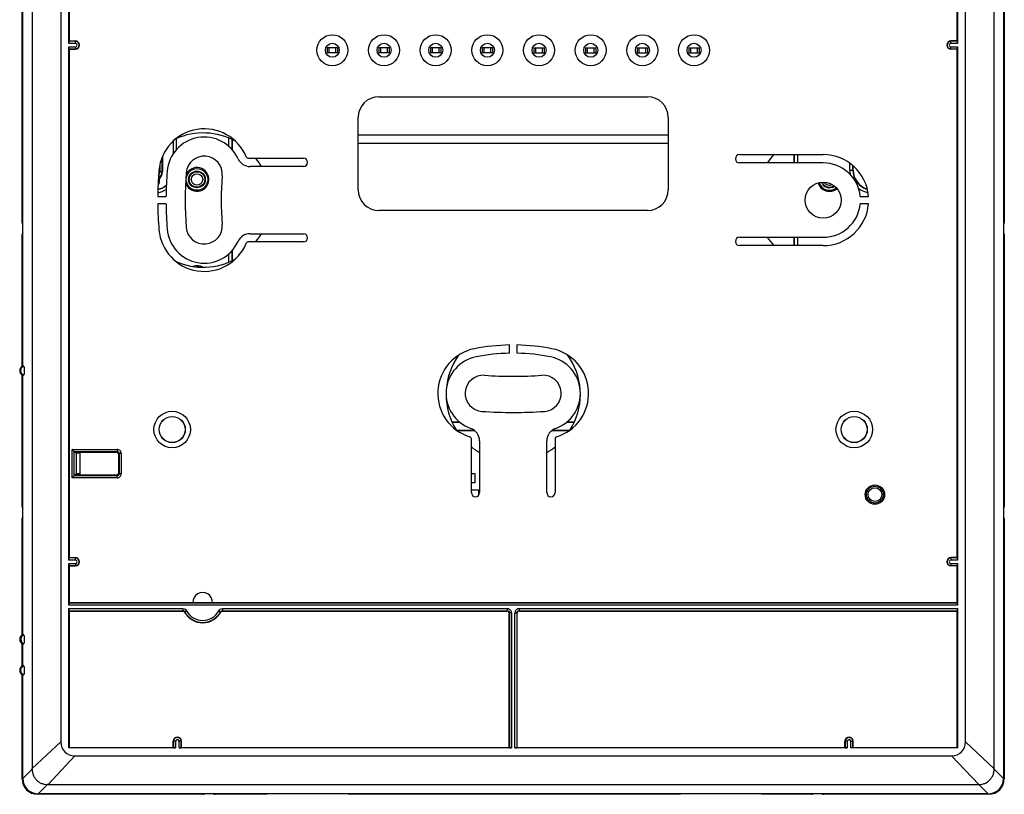
# Model space of a CAD drawing. Units: millimetres. Extents: x -48 to 48, y -73 to 73.
# Drawn here: x -48 to 48, y -73 to 2 of the extents above; entities that cross this region are included whole.
import ezdxf

# ---------------------------------------------------------------- set-up
doc = ezdxf.new("R2010")
doc.units = ezdxf.units.MM
doc.header["$LTSCALE"] = 16.335
doc.layers.get('0').update_dxf_attribs({"linetype": 'CONTINUOUS'})
for name, color, linetype in [('ASSI', 7, 'CONTINUOUS'), ('DRAFT', 7, 'CONTINUOUS'), ('IMPORT_IGES', 7, 'CONTINUOUS'), ('RACCORDO', 7, 'CONTINUOUS')]:
    doc.layers.add(name, color=color, linetype=linetype)

msp = doc.modelspace()

# ---------------------------------------------------------------- linework, layer by layer
at = {"color": 7, "linetype": 'CONTINUOUS'}
for p, q in [((47.572, 71.462), (47.572, -71.462)), ((-47.341, -31.542), (-47.341, 25)), ((-47.277, -31.542), (-47.341, -31.542)), ((-47.341, -57.542), (-47.341, -32.458)), ((-47.277, -32.458), (-47.341, -32.458)), ((35.071, -43.186), (35.065, -43.063)), ((-47.341, -57.542), (-47.277, -57.542)), ((-47.341, -58.458), (-47.277, -58.458)), ((-47.341, -60.542), (-47.341, -58.458)), ((-47.277, -60.542), (-47.341, -60.542)), ((-47.277, -61.458), (-47.341, -61.458)), ((-47.341, -71.462), (-47.341, -61.458)), ((46.078, -72.956), (-45.846, -72.956))]:
    msp.add_line(p, q, dxfattribs=at)
at = {"color": 250, "linetype": 'CONTINUOUS'}
for p, q in [((-47.341, -71.462), (-46.438, -70.559)), ((47.572, -71.462), (46.669, -70.559)), ((-45.846, -72.956), (-44.943, -72.053)), ((46.078, -72.956), (45.174, -72.053))]:
    msp.add_line(p, q, dxfattribs=at)
at = {"color": 7, "linetype": 'CONTINUOUS'}
for radius in [0.815, 0.665]:
    msp.add_circle((35.116, -44), radius, dxfattribs=at)
for centre, radius, start, end in [((35.08, -43.826), 0.808, 192.00985, 192.59115), ((35.073, -43.828), 0.8, 192.58744, 195.49234)]:
    msp.add_arc(centre, radius, start, end, dxfattribs=at)
for centre, major_axis, ratio, start_param, end_param in [((-47.139, -32), (0.502, 0), 0.996195, 1.984806, 4.29838), ((-47.339, -32), (0, 0.5), 0.347495, -2.67641, -0.465182), ((-47.139, -58), (0.502, 0), 0.996195, 1.984806, 4.29838), ((-47.339, -58), (0, 0.5), 0.347495, -2.67641, -0.465182), ((-47.139, -61), (0.502, 0), 0.996195, 1.984806, 4.29838), ((-47.339, -61), (0, 0.5), 0.347495, -2.67641, -0.465182), ((-45.835, -71.451), (-1.069, -1.069), 0.992433, -0.7816, 0.7816), ((46.066, -71.451), (1.069, -1.069), 0.992433, -0.7816, 0.7816)]:
    msp.add_ellipse(centre, major_axis=major_axis, ratio=ratio, start_param=start_param, end_param=end_param, dxfattribs=at)
at = {"color": 250, "linetype": 'CONTINUOUS'}
for points, knots in [([(-47.277, -32.458), (-47.321, -32.438), (-47.404, -32.387), (-47.5, -32.277), (-47.561, -32.145), (-47.582, -32), (-47.561, -31.855), (-47.5, -31.723), (-47.404, -31.613), (-47.321, -31.562), (-47.277, -31.542)], [0, 0, 0, 0, 0.124827, 0.24977, 0.37485, 0.5, 0.62515, 0.75023, 0.875173, 1, 1, 1, 1]), ([(-47.261, -32.447), (-47.3, -32.426), (-47.373, -32.373), (-47.485, -32.229), (-47.546, -32), (-47.485, -31.771), (-47.373, -31.627), (-47.3, -31.574), (-47.261, -31.553)], [0, 0, 0, 0, 0.122912, 0.24781, 0.5, 0.75219, 0.877088, 1, 1, 1, 1]), ([(-47.277, -57.542), (-47.321, -57.562), (-47.404, -57.613), (-47.5, -57.723), (-47.561, -57.855), (-47.582, -58), (-47.561, -58.145), (-47.5, -58.277), (-47.404, -58.387), (-47.321, -58.438), (-47.277, -58.458)], [0, 0, 0, 0, 0.124827, 0.24977, 0.37485, 0.5, 0.62515, 0.75023, 0.875173, 1, 1, 1, 1]), ([(-47.261, -57.553), (-47.3, -57.574), (-47.373, -57.627), (-47.485, -57.771), (-47.546, -58), (-47.485, -58.229), (-47.373, -58.373), (-47.3, -58.426), (-47.261, -58.447)], [0, 0, 0, 0, 0.122912, 0.24781, 0.5, 0.75219, 0.877088, 1, 1, 1, 1]), ([(-47.277, -61.458), (-47.321, -61.438), (-47.404, -61.387), (-47.5, -61.277), (-47.561, -61.145), (-47.582, -61), (-47.561, -60.855), (-47.5, -60.723), (-47.404, -60.613), (-47.321, -60.562), (-47.277, -60.542)], [0, 0, 0, 0, 0.124827, 0.24977, 0.37485, 0.5, 0.62515, 0.75023, 0.875173, 1, 1, 1, 1]), ([(-47.261, -61.447), (-47.3, -61.426), (-47.373, -61.373), (-47.485, -61.229), (-47.546, -61), (-47.485, -60.771), (-47.373, -60.627), (-47.3, -60.574), (-47.261, -60.553)], [0, 0, 0, 0, 0.122912, 0.24781, 0.5, 0.75219, 0.877088, 1, 1, 1, 1])]:
    msp.add_open_spline(points, degree=3, knots=knots, dxfattribs=at)
at = {"color": 7, "linetype": 'CONTINUOUS'}
for points, knots in [([(-47.261, -31.553), (-47.263, -31.551), (-47.267, -31.546), (-47.273, -31.542), (-47.277, -31.542)], [0, 0, 0, 0, 0.320402, 1, 1, 1, 1]), ([(-47.277, -32.458), (-47.276, -32.458), (-47.269, -32.457), (-47.264, -32.451), (-47.261, -32.447)], [0, 0, 0, 0, 0.204129, 1, 1, 1, 1]), ([(34.358, -43.446), (34.338, -43.488), (34.304, -43.576), (34.275, -43.714), (34.269, -43.855), (34.28, -43.948), (34.29, -43.994)], [0, 0, 0, 0, 0.250227, 0.500309, 0.750203, 1, 1, 1, 1]), ([(-47.261, -57.553), (-47.263, -57.551), (-47.267, -57.546), (-47.273, -57.542), (-47.277, -57.542)], [0, 0, 0, 0, 0.320402, 1, 1, 1, 1]), ([(-47.277, -58.458), (-47.276, -58.458), (-47.269, -58.457), (-47.264, -58.451), (-47.261, -58.447)], [0, 0, 0, 0, 0.204129, 1, 1, 1, 1]), ([(-47.261, -60.553), (-47.263, -60.551), (-47.267, -60.546), (-47.273, -60.542), (-47.277, -60.542)], [0, 0, 0, 0, 0.320402, 1, 1, 1, 1]), ([(-47.277, -61.458), (-47.276, -61.458), (-47.269, -61.457), (-47.264, -61.451), (-47.261, -61.447)], [0, 0, 0, 0, 0.204129, 1, 1, 1, 1])]:
    msp.add_open_spline(points, degree=3, knots=knots, dxfattribs=at)
at = {"layer": 'ASSI', "color": 7, "linetype": 'CONTINUOUS'}
for p, q in [((-47.409, -17.65), (-47.409, 8.65)), ((47.641, 8.65), (47.641, -17.65)), ((15.116, -9.2), (-14.884, -9.2)), ((15.116, -9.226), (-14.884, -9.226)), ((-32.784, -9.787), (-32.784, -11.018)), ((-27.034, -10.673), (-27.034, -9.659)), ((-14.884, -9.974), (15.116, -9.974)), ((-14.884, -10), (15.116, -10)), ((-33.809, -11.233), (-33.809, -12.725)), ((27.266, -11.1), (27.266, -11.9)), ((33.016, -12.6), (33.016, -12.191)), ((-30.981, -12.873), (-30.981, -12.938)), ((-30.96, -12.857), (-30.96, -12.92)), ((-34.144, -13.413), (-34.144, -13.793)), ((-30.981, -14.062), (-30.981, -14.127)), ((-30.96, -14.08), (-30.96, -14.143)), ((31.191, -14.143), (31.191, -14.121)), ((-47.409, -31.579), (-47.409, -18.85)), ((47.641, -18.85), (47.641, -45.15)), ((27.266, -19.1), (27.266, -19.9)), ((-27.034, -21.34), (-27.034, -20.327)), ((-47.409, -45.15), (-47.409, -32.421)), ((-5.046, -37), (-5.793, -37)), ((-5.012, -37.026), (-5.782, -37.026)), ((6.012, -37.026), (5.243, -37.026)), ((6.024, -37), (5.277, -37)), ((-5.35, -37.774), (-3.653, -37.774)), ((-5.312, -37.8), (-3.619, -37.8)), ((3.85, -37.8), (5.543, -37.8)), ((3.884, -37.774), (5.581, -37.774)), ((-47.409, -57.579), (-47.409, -46.35)), ((47.641, -46.35), (47.641, -71.501)), ((-47.409, -60.579), (-47.409, -58.421)), ((-47.409, -71.501), (-47.409, -61.421)), ((-29.909, -73), (-45.91, -73)), ((-23.902, -73), (-28.737, -73)), ((-23.902, -73), (-23.679, -72.956)), ((-23.902, -73), (-23.902, -72.956)), ((-15.866, -73), (-16.09, -72.956)), ((-15.866, -73), (-15.866, -72.956)), ((16.098, -73), (-15.866, -73)), ((16.098, -73), (16.321, -72.956)), ((16.098, -73), (16.098, -72.956)), ((24.134, -73), (23.91, -72.956)), ((24.134, -73), (24.134, -72.956)), ((28.968, -73), (24.134, -73)), ((46.142, -73), (30.14, -73))]:
    msp.add_line(p, q, dxfattribs=at)
at = {"layer": 'ASSI', "color": 250, "linetype": 'CONTINUOUS'}
for p, q in [((-27.392, -10.307), (-27.392, -9.501)), ((-32.755, -10.974), (-32.755, -9.758)), ((-32.455, -10.592), (-32.455, -9.535)), ((-27.092, -10.606), (-27.092, -9.632)), ((-33.863, -12.725), (-33.863, -11.364)), ((27.323, -11.9), (27.323, -11.1)), ((27.623, -11.1), (27.623, -11.9)), ((-34.063, -12.725), (-34.063, -11.993)), ((32.686, -12.6), (32.686, -11.93)), ((32.986, -12.6), (32.986, -12.166)), ((-34.063, -12.725), (-33.809, -12.725)), ((32.686, -12.6), (33.016, -12.6)), ((-34.144, -13.793), (-34.155, -13.421)), ((27.323, -19.9), (27.323, -19.1)), ((27.623, -19.1), (27.623, -19.9)), ((-27.392, -21.499), (-27.392, -20.693)), ((-27.092, -21.369), (-27.092, -20.394))]:
    msp.add_line(p, q, dxfattribs=at)
at = {"layer": 'ASSI', "color": 7, "linetype": 'CONTINUOUS'}
for radius in [1.045, 0.807, 0.8, 0.75]:
    msp.add_circle((-30.484, -13.5), radius, dxfattribs=at)
at = {"layer": 'ASSI', "color": 250, "linetype": 'CONTINUOUS'}
msp.add_circle((-30.484, -13.5), 0.55, dxfattribs=at)
at = {"layer": 'ASSI', "color": 7, "linetype": 'CONTINUOUS'}
for centre, radius, start, end in [((-30.484, -13.5), 1.15, 196.12574, 156.40497), ((-34.684, -12.725), 0.875, 301.74195, 360), ((34.916, -12.6), 1.9, 180, 253.64695), ((-34.684, -12.6), 1.9, 282.65566, 310.41112), ((30.716, -13.5), 1.15, 196.36611, 310.23403), ((30.716, -13.5), 1.045, 196.50783, 310.10109), ((30.716, -13.5), 0.807, 198.68912, 307.92073), ((30.716, -13.5), 0.8, 198.81062, 307.79712), ((30.716, -13.5), 0.75, 199.76125, 306.84267), ((-30.484, -23), 1.15, 60.51766, 110.30195), ((-30.484, -23), 1.045, 75.97236, 94.72319)]:
    msp.add_arc(centre, radius, start, end, dxfattribs=at)
at = {"layer": 'ASSI', "color": 250, "linetype": 'CONTINUOUS'}
for centre, radius, start, end in [((-34.684, -12.725), 0.821, 304.45624, 360), ((-34.684, -12.725), 0.622, 321.0038, 0.00021), ((34.916, -12.6), 2.23, 180, 190.96572), ((34.916, -12.6), 1.93, 180, 254.15096), ((-34.684, -12.6), 1.93, 282.4311, 309.59898), ((30.716, -13.5), 0.55, 207.54199, 299.09829), ((-34.684, -12.6), 2.23, 280.53349, 303.05484), ((34.916, -12.6), 2.23, 231.32462, 258.09768), ((-42.284, -40.1), 1.93, 272.13889, 279.96893)]:
    msp.add_arc(centre, radius, start, end, dxfattribs=at)
at = {"layer": 'ASSI', "color": 7, "linetype": 'CONTINUOUS'}
for centre, major_axis, ratio, start_param, end_param in [((-34.444, -13.789), (-0.01, 0.351), 0.855209, -2.487325, -1.604476), ((-47.059, -17.65), (0.248, 0.248), 0.998783, 2.356803, 2.992025), ((47.29, -17.65), (-0.248, 0.248), 0.998783, 3.29116, 3.926382), ((-47.059, -18.85), (0.248, -0.248), 0.998783, 3.29116, 3.926382), ((47.29, -18.85), (-0.248, -0.248), 0.998783, 2.356803, 2.992025), ((-47.059, -45.15), (0.248, 0.248), 0.998783, 2.356803, 2.992025), ((47.29, -45.15), (-0.248, 0.248), 0.998783, 3.29116, 3.926382), ((-47.059, -46.35), (0.248, -0.248), 0.998783, 3.29116, 3.926382), ((47.29, -46.35), (-0.248, -0.248), 0.998783, 2.356803, 2.992025), ((-45.908, -71.499), (1.062, 1.062), 0.998783, 2.356803, 3.926382), ((46.14, -71.499), (-1.062, 1.062), 0.998783, 2.356803, 3.926382), ((-29.91, -72.65), (-0.248, 0.248), 0.998783, 2.356803, 2.85932), ((-28.737, -72.65), (0.111, 0.333), 0.998478, 2.958885, 3.462643), ((28.968, -72.65), (-0.111, 0.333), 0.998478, 2.820542, 3.3243), ((30.141, -72.65), (0.248, 0.248), 0.998783, 3.423865, 3.926382)]:
    msp.add_ellipse(centre, major_axis=major_axis, ratio=ratio, start_param=start_param, end_param=end_param, dxfattribs=at)
at = {"layer": 'DRAFT', "color": 7, "linetype": 'CONTINUOUS'}
for p, q in [((-42.85, 49.1), (-42.85, -0.1)), ((43.082, -0.1), (43.082, 49.1)), ((-42.85, -0.9), (-42.85, -50.1)), ((43.082, -50.1), (43.082, -0.9)), ((15.116, -9.2), (-14.884, -9.2)), ((15.116, -9.226), (-14.884, -9.226)), ((-27.034, -10.673), (-27.034, -9.659)), ((-14.884, -9.974), (15.116, -9.974)), ((-14.884, -10), (15.116, -10)), ((27.266, -11.1), (27.266, -11.9)), ((-34.283, -15.15), (-33.483, -15.15)), ((33.699, -15.15), (34.502, -15.15)), ((-33.483, -15.85), (-34.283, -15.85)), ((34.502, -15.85), (33.699, -15.85)), ((27.266, -19.1), (27.266, -19.9)), ((-27.034, -21.34), (-27.034, -20.327)), ((-0.234, -30.319), (-0.234, -29.519)), ((0.466, -29.519), (0.466, -30.319)), ((-5.046, -37), (-5.793, -37)), ((-5.012, -37.026), (-5.782, -37.026)), ((6.012, -37.026), (5.243, -37.026)), ((6.024, -37), (5.277, -37)), ((-5.35, -37.774), (-3.653, -37.774)), ((-5.312, -37.8), (-3.619, -37.8)), ((3.85, -37.8), (5.543, -37.8)), ((3.884, -37.774), (5.581, -37.774)), ((-42.184, -40), (-42.296, -39.888)), ((-42.184, -40), (-42.184, -42)), ((-42.184, -42), (-42.296, -42.112)), ((-42.85, -50.9), (-42.85, -54.466)), ((43.082, -54.466), (43.082, -50.9)), ((43.082, -54.466), (-42.85, -54.466)), ((-42.85, -55.266), (-42.85, -68.466)), ((43.082, -68.466), (43.082, -55.266)), ((-42.892, -68.508), (-42.85, -68.466)), ((-42.85, -68.466), (-32.784, -68.466)), ((-31.984, -68.466), (-0.284, -68.466)), ((0.516, -68.466), (32.216, -68.466)), ((33.016, -68.466), (43.082, -68.466)), ((43.123, -68.508), (43.082, -68.466)), ((-23.902, -73), (-23.679, -72.956)), ((-15.866, -73), (-16.09, -72.956)), ((16.098, -73), (-15.866, -73)), ((16.098, -73), (16.321, -72.956)), ((24.134, -73), (23.91, -72.956))]:
    msp.add_line(p, q, dxfattribs=at)
for centre, radius in [((-17.384, -1), 1.5), ((-12.384, -1), 1.5), ((-7.384, -1), 1.5), ((-2.384, -1), 1.5), ((2.616, -1), 1.5), ((7.616, -1), 1.5), ((12.616, -1), 1.5), ((17.616, -1), 1.5), ((-30.484, -13.5), 1.045), ((-30.484, -13.5), 0.807), ((-30.484, -13.5), 0.8), ((30.116, -15.5), 1.75), ((-32.884, -37.7), 1.25), ((33.116, -37.7), 1.25), ((35.116, -44), 0.939)]:
    msp.add_circle(centre, radius, dxfattribs=at)
for centre, radius, start, end in [((-29.78, -13), 1.75, 355.21981, 175.21981), ((30.116, -15.5), 4.4, 4.56244, 90), ((-30.484, -13.5), 1.15, 196.12574, 156.40497), ((30.116, -15.5), 3.6, 5.57924, 90), ((0.116, -15.5), 34.4, 175.21981, 179.41704), ((0.116, -15.5), 33.6, 175.21981, 179.40316), ((0.116, -15.5), 31.75, 175.21981, 184.78019), ((0.116, -15.5), 28.25, 175.21981, 184.78019), ((34.916, -12.6), 1.9, 180, 253.64695), ((-34.684, -12.6), 1.9, 282.65566, 310.41112), ((30.716, -13.5), 1.15, 196.36611, 310.23403), ((30.716, -13.5), 1.045, 196.50783, 310.10109), ((30.716, -13.5), 0.807, 198.68912, 307.92073), ((30.716, -13.5), 0.8, 198.81062, 307.79712), ((0.116, -15.5), 34.4, 180.58296, 184.78019), ((0.116, -15.5), 33.6, 180.59684, 184.78019), ((30.116, -15.5), 4.4, 270, 355.43756), ((30.116, -15.5), 3.6, 270, 354.42076), ((-29.78, -18), 1.75, 184.78019, 4.78019), ((-30.484, -23), 1.15, 60.51766, 110.30195), ((-30.484, -23), 1.045, 75.97236, 94.72319), ((0.116, -48.899), 19.383, 91.03467, 101.16048), ((0.116, -48.899), 19.383, 78.83952, 88.96533), ((0.116, -48.899), 18.583, 91.07922, 101.16048), ((0.116, -48.899), 18.583, 78.83952, 88.92078), ((-2.784, -34.199), 1.75, 86.02174, 266.02174), ((0.116, 7.5), 40.05, 266.02174, 273.97826), ((3.016, -34.199), 1.75, 273.97826, 93.97826), ((0.116, 7.5), 43.55, 266.02174, 273.97826), ((-29.934, -54.4), 0.939, 355.97365, 184.02635)]:
    msp.add_arc(centre, radius, start, end, dxfattribs=at)
at = {"layer": 'IMPORT_IGES', "color": 7, "linetype": 'CONTINUOUS'}
for p, q in [((-17.884, -0.75), (-17.884, -1.25)), ((-16.884, -0.75), (-17.884, -0.75)), ((-17.684, -1.25), (-17.684, -0.75)), ((-17.084, -0.75), (-17.084, -1.25)), ((-16.884, -0.75), (-16.884, -1.25)), ((-12.884, -0.75), (-12.884, -1.25)), ((-11.884, -0.75), (-12.884, -0.75)), ((-12.684, -1.25), (-12.684, -0.75)), ((-12.084, -0.75), (-12.084, -1.25)), ((-11.884, -0.75), (-11.884, -1.25)), ((-7.884, -0.75), (-7.884, -1.25)), ((-6.884, -0.75), (-7.884, -0.75)), ((-7.684, -1.25), (-7.684, -0.75)), ((-7.084, -0.75), (-7.084, -1.25)), ((-6.884, -0.75), (-6.884, -1.25)), ((-2.884, -0.75), (-2.884, -1.25)), ((-1.884, -0.75), (-2.884, -0.75)), ((-2.684, -1.25), (-2.684, -0.75)), ((-2.084, -0.75), (-2.084, -1.25)), ((-1.884, -0.75), (-1.884, -1.25)), ((2.116, -0.75), (3.116, -0.75)), ((2.116, -0.75), (2.116, -1.25)), ((2.316, -1.25), (2.316, -0.75)), ((2.916, -0.75), (2.916, -1.25)), ((3.116, -0.75), (3.116, -1.25)), ((7.116, -0.75), (8.116, -0.75)), ((7.116, -0.75), (7.116, -1.25)), ((7.316, -1.25), (7.316, -0.75)), ((7.916, -0.75), (7.916, -1.25)), ((8.116, -0.75), (8.116, -1.25)), ((12.116, -0.75), (13.116, -0.75)), ((12.116, -0.75), (12.116, -1.25)), ((12.316, -1.25), (12.316, -0.75)), ((12.916, -0.75), (12.916, -1.25)), ((13.116, -0.75), (13.116, -1.25)), ((17.116, -0.75), (18.116, -0.75)), ((17.116, -0.75), (17.116, -1.25)), ((17.316, -1.25), (17.316, -0.75)), ((17.916, -0.75), (17.916, -1.25)), ((18.116, -0.75), (18.116, -1.25)), ((-16.884, -1.25), (-17.884, -1.25)), ((-11.884, -1.25), (-12.884, -1.25)), ((-6.884, -1.25), (-7.884, -1.25)), ((-1.884, -1.25), (-2.884, -1.25)), ((2.116, -1.25), (3.116, -1.25)), ((7.116, -1.25), (8.116, -1.25)), ((12.116, -1.25), (13.116, -1.25)), ((17.116, -1.25), (18.116, -1.25)), ((-41.834, -39.888), (-41.834, -42.112)), ((-3.934, -41.95), (-3.584, -41.95)), ((-3.584, -42.85), (-3.934, -42.85)), ((-3.584, -41.95), (-3.584, -42.85)), ((-3.934, -43.55), (-3.234, -43.55)), ((-3.234, -43.55), (-3.234, -44.064))]:
    msp.add_line(p, q, dxfattribs=at)
for centre in [(-17.384, -1), (-12.384, -1), (-7.384, -1), (-2.384, -1), (2.616, -1), (7.616, -1), (12.616, -1), (17.616, -1)]:
    msp.add_circle(centre, 0.675, dxfattribs=at)
for centre, start, end in [((-29.884, -15.5), 61.13929, 114.06062), ((30.116, -15.5), 137.3839, 146.34721), ((-29.884, -15.5), 30.00215, 38.54221), ((-29.884, -15.5), 321.44915, 329.99495), ((30.116, -15.5), 213.64855, 222.60893), ((-29.884, -15.5), 245.92523, 298.84339), ((0.116, -34.3), 144.00681, 176.10718), ((0.116, -34.3), 3.91206, 35.99551), ((0.116, -34.3), 180, 212.00125), ((0.116, -34.3), 327.9974, 360), ((0.116, -34.3), 231.45339, 239.99621), ((0.116, -34.3), 300.00559, 308.54534)]:
    msp.add_arc(centre, 6.5, start, end, dxfattribs=at)
at = {"layer": 'RACCORDO', "color": 7, "linetype": 'CONTINUOUS'}
for p, q in [((-46.437, 70.514), (-46.437, -70.514)), ((46.669, -70.547), (46.669, 70.514)), ((-43.65, 67.921), (-43.65, -67.921)), ((43.882, -67.918), (43.882, 67.921)), ((-42.892, -0.332), (-42.892, 49.332)), ((43.123, 49.332), (43.123, -0.332)), ((-47.409, -17.65), (-47.409, 8.65)), ((47.641, 8.65), (47.641, -17.65)), ((-42.892, -50.332), (-42.892, -0.668)), ((-42.85, -0.1), (-42.882, -0.132)), ((-42.85, -0.9), (-42.882, -0.868)), ((-42.85, -0.1), (-42.25, -0.1)), ((-42.85, -0.9), (-42.25, -0.9)), ((43.082, -0.1), (42.482, -0.1)), ((43.082, -0.9), (42.482, -0.9)), ((43.082, -0.1), (43.114, -0.132)), ((43.082, -0.9), (43.114, -0.868)), ((43.123, -0.668), (43.123, -50.332)), ((-12.886, -5.5), (13.117, -5.5)), ((-14.884, -14.501), (-14.884, -7.499)), ((15.116, -7.499), (15.116, -14.501)), ((-32.784, -9.787), (-32.784, -11.018)), ((-33.809, -11.233), (-33.809, -12.725)), ((22.016, -11.1), (30.116, -11.1)), ((-25.526, -11.45), (-20.18, -11.45)), ((-20.18, -12.25), (-25.333, -12.25)), ((30.116, -11.9), (22.016, -11.9)), ((33.016, -12.6), (33.016, -12.191)), ((-34.144, -13.413), (-34.144, -13.793)), ((13.117, -16.5), (-12.886, -16.5)), ((-47.409, -31.579), (-47.409, -18.85)), ((-25.333, -18.75), (-20.18, -18.75)), ((47.641, -18.85), (47.641, -45.15)), ((-20.18, -19.55), (-25.526, -19.55)), ((22.016, -19.1), (30.116, -19.1)), ((30.116, -19.9), (22.016, -19.9)), ((-47.409, -45.15), (-47.409, -32.421)), ((-3.934, -43.799), (-3.934, -38.596)), ((-3.134, -38.81), (-3.134, -43.799)), ((3.366, -43.799), (3.366, -38.81)), ((4.166, -38.596), (4.166, -43.799)), ((-42.296, -39.888), (-42.559, -39.625)), ((-42.363, -39.822), (-42.366, -39.818)), ((-42.359, -39.825), (-42.36, -39.824)), ((-42.296, -39.888), (-38.273, -39.888)), ((-41.834, -40), (-42.184, -40)), ((-38.073, -40.088), (-38.073, -41.912)), ((-42.296, -42.112), (-42.559, -42.375)), ((-42.363, -42.178), (-42.366, -42.182)), ((-42.359, -42.175), (-42.36, -42.176)), ((-38.273, -42.112), (-42.296, -42.112)), ((-41.834, -42), (-42.184, -42)), ((-47.409, -57.579), (-47.409, -46.35)), ((47.641, -46.35), (47.641, -71.501)), ((-42.85, -50.1), (-42.882, -50.132)), ((-42.85, -50.1), (-42.25, -50.1)), ((43.082, -50.1), (42.482, -50.1)), ((43.082, -50.1), (43.114, -50.132)), ((-42.892, -54.698), (-42.892, -50.668)), ((-42.85, -50.9), (-42.882, -50.868)), ((-42.85, -50.9), (-42.25, -50.9)), ((43.082, -50.9), (42.482, -50.9)), ((43.082, -50.9), (43.114, -50.868)), ((43.123, -50.668), (43.123, -54.698)), ((-42.892, -68.508), (-42.892, -55.034)), ((-42.85, -54.466), (-42.882, -54.498)), ((-42.85, -55.266), (-42.882, -55.234)), ((43.082, -54.466), (43.114, -54.498)), ((43.082, -55.266), (43.114, -55.234)), ((43.123, -55.034), (43.123, -68.508)), ((-42.85, -55.266), (-31.859, -55.266)), ((-28.01, -55.266), (-0.484, -55.266)), ((-0.284, -68.466), (-0.284, -55.466)), ((0.516, -68.466), (0.516, -55.466)), ((0.715, -55.266), (43.082, -55.266)), ((-47.409, -60.579), (-47.409, -58.421)), ((-47.409, -71.501), (-47.409, -61.421)), ((-32.553, -68.508), (-42.892, -68.508)), ((-32.784, -68.466), (-32.784, -67.866)), ((-32.784, -68.466), (-32.752, -68.498)), ((-0.053, -68.508), (-32.216, -68.508)), ((-31.984, -68.466), (-32.016, -68.498)), ((-31.984, -68.466), (-31.984, -67.866)), ((-0.284, -68.466), (-0.252, -68.498)), ((32.447, -68.508), (0.284, -68.508)), ((0.516, -68.466), (0.484, -68.498)), ((32.216, -68.466), (32.216, -67.866)), ((32.216, -68.466), (32.248, -68.498)), ((43.123, -68.508), (32.784, -68.508)), ((33.016, -68.466), (32.984, -68.498)), ((33.016, -68.466), (33.016, -67.866)), ((-42.305, -69.266), (42.534, -69.266)), ((-44.899, -72.053), (45.163, -72.053)), ((-29.909, -73), (-45.91, -73)), ((-23.902, -73), (-28.737, -73)), ((-23.902, -73), (-23.902, -72.956)), ((-15.866, -73), (-15.866, -72.956)), ((16.098, -73), (16.098, -72.956)), ((24.134, -73), (24.134, -72.956)), ((28.968, -73), (24.134, -73)), ((46.142, -73), (30.14, -73))]:
    msp.add_line(p, q, dxfattribs=at)
at = {"layer": 'RACCORDO', "color": 250, "linetype": 'CONTINUOUS'}
for p, q in [((-42.25, -0.332), (-42.892, -0.332)), ((-42.892, -0.668), (-42.25, -0.668)), ((-42.25, -0.132), (-42.882, -0.132)), ((-42.882, -0.868), (-42.25, -0.868)), ((-42.25, -0.332), (-42.25, -0.1)), ((-42.25, -0.668), (-42.25, -0.9)), ((42.482, -0.332), (42.482, -0.1)), ((43.114, -0.132), (42.482, -0.132)), ((43.123, -0.332), (42.482, -0.332)), ((42.482, -0.668), (43.123, -0.668)), ((42.482, -0.9), (42.482, -0.668)), ((42.482, -0.868), (43.114, -0.868)), ((-27.392, -10.307), (-27.392, -9.501)), ((-32.755, -10.974), (-32.755, -9.758)), ((-32.455, -10.592), (-32.455, -9.535)), ((-27.092, -10.606), (-27.092, -9.632)), ((-33.863, -12.725), (-33.863, -11.364)), ((27.323, -11.9), (27.323, -11.1)), ((27.623, -11.1), (27.623, -11.9)), ((-34.063, -12.725), (-34.063, -11.993)), ((32.686, -12.6), (32.686, -11.93)), ((32.986, -12.6), (32.986, -12.166)), ((-34.063, -12.725), (-33.809, -12.725)), ((32.686, -12.6), (33.016, -12.6)), ((-34.144, -13.793), (-34.155, -13.421)), ((27.323, -19.9), (27.323, -19.1)), ((27.623, -19.1), (27.623, -19.9)), ((-27.392, -21.499), (-27.392, -20.693)), ((-27.092, -21.369), (-27.092, -20.394)), ((-42.559, -42.375), (-42.559, -39.625)), ((-42.559, -39.625), (-38.209, -39.625)), ((-42.359, -42.175), (-42.359, -39.825)), ((-42.359, -39.825), (-38.209, -39.825)), ((-38.273, -39.888), (-38.209, -39.825)), ((-38.209, -39.625), (-38.209, -39.825)), ((-38.073, -40.088), (-38.01, -40.025)), ((-37.81, -40.025), (-38.01, -40.025)), ((-38.01, -40.025), (-38.01, -41.975)), ((-37.81, -40.025), (-37.81, -41.975)), ((-38.073, -41.912), (-38.01, -41.975)), ((-38.209, -42.375), (-42.559, -42.375)), ((-38.209, -42.175), (-42.359, -42.175)), ((-38.273, -42.112), (-38.209, -42.175)), ((-38.209, -42.375), (-38.209, -42.175)), ((-37.81, -41.975), (-38.01, -41.975)), ((-42.25, -50.332), (-42.892, -50.332)), ((-42.25, -50.132), (-42.882, -50.132)), ((-42.25, -50.332), (-42.25, -50.1)), ((42.482, -50.1), (42.482, -50.332)), ((43.114, -50.132), (42.482, -50.132)), ((43.123, -50.332), (42.482, -50.332)), ((-42.892, -50.668), (-42.25, -50.668)), ((-42.882, -50.868), (-42.25, -50.868)), ((-42.25, -50.668), (-42.25, -50.9)), ((42.482, -50.668), (43.123, -50.668)), ((42.482, -50.668), (42.482, -50.9)), ((42.482, -50.868), (43.114, -50.868)), ((43.123, -54.698), (-42.892, -54.698)), ((-42.892, -55.034), (-31.84, -55.034)), ((43.114, -54.498), (-42.882, -54.498)), ((-42.882, -55.234), (-31.84, -55.234)), ((-31.84, -55.034), (-31.84, -55.234)), ((-31.489, -55.243), (-31.664, -55.338)), ((-28.38, -55.243), (-28.205, -55.338)), ((-28.029, -55.034), (-0.452, -55.034)), ((-28.029, -55.034), (-28.029, -55.234)), ((-28.029, -55.234), (-0.452, -55.234)), ((-0.484, -55.266), (-0.452, -55.234)), ((-0.452, -55.034), (-0.452, -55.234)), ((0.683, -55.034), (43.123, -55.034)), ((0.683, -55.034), (0.683, -55.234)), ((0.683, -55.234), (43.114, -55.234)), ((0.683, -55.234), (0.715, -55.266)), ((-0.284, -55.466), (-0.252, -55.434)), ((-0.053, -55.434), (-0.252, -55.434)), ((-0.252, -55.434), (-0.252, -68.498)), ((-0.053, -55.434), (-0.053, -68.508)), ((0.284, -55.434), (0.484, -55.434)), ((0.284, -68.508), (0.284, -55.434)), ((0.484, -55.434), (0.516, -55.466)), ((0.484, -68.498), (0.484, -55.434)), ((-46.437, -70.514), (-43.65, -67.921)), ((-32.553, -67.866), (-32.784, -67.866)), ((-32.752, -67.866), (-32.752, -68.498)), ((-32.553, -67.866), (-32.553, -68.508)), ((-31.984, -67.866), (-32.216, -67.866)), ((-32.216, -68.508), (-32.216, -67.866)), ((-32.016, -68.498), (-32.016, -67.866)), ((32.447, -67.866), (32.216, -67.866)), ((32.248, -67.866), (32.248, -68.498)), ((32.447, -67.866), (32.447, -68.508)), ((32.784, -67.866), (33.016, -67.866)), ((32.784, -68.508), (32.784, -67.866)), ((32.984, -68.498), (32.984, -67.866)), ((46.669, -70.547), (43.882, -67.918)), ((-44.899, -72.053), (-42.305, -69.266)), ((45.163, -72.053), (42.534, -69.266))]:
    msp.add_line(p, q, dxfattribs=at)
at = {"layer": 'RACCORDO', "color": 7, "linetype": 'CONTINUOUS'}
for points in [[(-42.484, -39.7), (-42.539, -39.645), (-42.559, -39.625)], [(-42.484, -42.3), (-42.539, -42.355), (-42.559, -42.375)]]:
    msp.add_lwpolyline(points, dxfattribs=at)
msp.add_circle((-30.484, -13.5), 0.75, dxfattribs=at)
at = {"layer": 'RACCORDO', "color": 250, "linetype": 'CONTINUOUS'}
for centre, radius in [((-30.484, -13.5), 0.55), ((-32.884, -37.7), 1.766), ((33.116, -37.7), 1.766), ((-32.884, -37.7), 1.266), ((33.116, -37.7), 1.266)]:
    msp.add_circle(centre, radius, dxfattribs=at)
at = {"layer": 'RACCORDO', "color": 7, "linetype": 'CONTINUOUS'}
for centre, radius, start, end in [((-42.25, -0.5), 0.4, 270, 90), ((42.482, -0.5), 0.4, 90, 270), ((-29.78, -13), 4.4, 22.35427, 175.21981), ((-29.78, -13), 3.6, 24.69448, 175.21981), ((-25.527, -11.251), 0.199, 202.32726, 270.027), ((22.016, -11.5), 0.4, 90, 270), ((-25.333, -10.956), 1.294, 204.6689, 270.02558), ((-20.18, -11.85), 0.4, 270, 90), ((-34.684, -12.725), 0.875, 301.74195, 360), ((30.716, -13.5), 0.75, 199.76125, 306.84267), ((-29.78, -18), 4.4, 184.78019, 337.64573), ((-29.78, -18), 3.6, 184.78019, 335.30552), ((-25.333, -20.044), 1.294, 89.97442, 155.3311), ((-20.18, -19.15), 0.4, 270, 90), ((-25.527, -19.749), 0.199, 89.973, 157.67274), ((22.016, -19.5), 0.4, 90, 270), ((-2.784, -34.199), 4.4, 101.16048, 252.9407), ((3.016, -34.199), 4.4, 287.0593, 78.83952), ((-2.784, -34.199), 3.6, 101.16048, 250.36272), ((3.016, -34.199), 3.6, 289.63728, 78.83952), ((-4.428, -38.809), 1.294, 359.96962, 70.3931), ((4.66, -38.809), 1.294, 109.60385, 180.03343), ((-3.534, -43.799), 0.4, 180, 360), ((3.766, -43.799), 0.4, 180, 360), ((-42.25, -50.5), 0.4, 270, 90), ((42.482, -50.5), 0.4, 90, 270), ((-31.859, -55.466), 0.2, 28.96885, 90.00743), ((-29.934, -54.4), 2, 208.97627, 331.02373), ((-28.01, -55.466), 0.2, 89.99257, 151.03115), ((-32.384, -67.866), 0.4, 0, 180), ((32.616, -67.866), 0.4, 0, 180)]:
    msp.add_arc(centre, radius, start, end, dxfattribs=at)
at = {"layer": 'RACCORDO', "color": 250, "linetype": 'CONTINUOUS'}
for centre, radius, start, end in [((-42.25, -0.5), 0.368, 270, 90), ((-42.25, -0.5), 0.168, 270.00019, 89.99981), ((42.482, -0.5), 0.368, 90, 270), ((42.482, -0.5), 0.168, 90.00034, 269.99966), ((-34.684, -12.725), 0.821, 304.45624, 360), ((-34.684, -12.725), 0.622, 321.0038, 0.00021), ((34.916, -12.6), 2.23, 180, 190.96572), ((34.916, -12.6), 1.93, 180, 254.15096), ((-34.684, -12.6), 1.93, 282.4311, 309.59898), ((30.716, -13.5), 0.55, 207.54199, 299.09829), ((-34.684, -12.6), 2.23, 280.53349, 303.05484), ((34.916, -12.6), 2.23, 231.32462, 258.09768), ((-38.209, -40.025), 0.4, 359.98741, 90.01259), ((-38.209, -40.025), 0.2, 359.89201, 90.10799), ((-42.284, -40.1), 1.93, 272.13889, 279.96893), ((-38.209, -41.975), 0.4, 269.98645, 0.01355), ((-38.209, -41.975), 0.2, 269.89201, 0.10799), ((-42.25, -50.5), 0.368, 270, 90), ((-42.25, -50.5), 0.168, 270.00019, 89.99981), ((42.482, -50.5), 0.368, 90, 270), ((42.482, -50.5), 0.168, 90.00034, 269.99966), ((-24.475, -59.617), 8.571, 149.24002, 149.48859), ((-31.839, -55.433), 0.199, 28.36482, 90.1143), ((-29.934, -54.4), 1.768, 208.47912, 331.52088), ((-28.029, -55.433), 0.199, 89.88607, 151.63481), ((-35.394, -59.617), 8.571, 30.51141, 30.75999), ((-0.452, -55.433), 0.399, 359.97136, 90.02864), ((0.683, -55.433), 0.399, 89.97142, 180.02858), ((-25.773, -59.184), 7.036, 146.86412, 147.15998), ((-29.934, -54.4), 1.968, 208.47912, 331.52088), ((-34.096, -59.184), 7.036, 32.84002, 33.13588), ((-32.384, -67.866), 0.368, 0, 180), ((32.616, -67.866), 0.368, 0, 180), ((-32.384, -67.866), 0.168, 0.00021, 179.99979), ((32.616, -67.866), 0.168, 0.00019, 179.99981)]:
    msp.add_arc(centre, radius, start, end, dxfattribs=at)
at = {"layer": 'RACCORDO', "color": 7, "linetype": 'CONTINUOUS'}
for centre, major_axis, ratio, start_param, end_param in [((-42.882, -0.332), (0, 0.2), 0.052408, 0.05236, 1.570796), ((-42.882, -0.668), (0, 0.2), 0.052408, 1.570796, 3.089233), ((43.113, -0.332), (0, 0.2), 0.052408, -1.570796, -0.05236), ((43.113, -0.668), (0, 0.2), 0.052408, -3.089233, -1.570796), ((-12.883, -7.501), (1.416, -1.416), 0.998783, 2.356803, 3.926382), ((13.114, -7.501), (1.416, 1.416), 0.998783, -0.784789, 0.784789), ((-34.444, -13.789), (-0.01, 0.351), 0.855209, -2.487325, -1.604476), ((-12.883, -14.499), (1.416, 1.416), 0.998783, -3.926382, -2.356803), ((13.114, -14.499), (1.416, -1.416), 0.998783, -0.784789, 0.784789), ((-47.059, -17.65), (0.248, 0.248), 0.998783, 2.356803, 2.992025), ((47.29, -17.65), (-0.248, 0.248), 0.998783, 3.29116, 3.926382), ((-47.059, -18.85), (0.248, -0.248), 0.998783, 3.29116, 3.926382), ((47.29, -18.85), (-0.248, -0.248), 0.998783, 2.356803, 2.992025), ((-38.273, -40.088), (0.142, 0.142), 0.998783, -0.784789, 0.784789), ((-38.273, -41.912), (0.142, -0.142), 0.998783, -0.784789, 0.784789), ((-47.059, -45.15), (0.248, 0.248), 0.998783, 2.356803, 2.992025), ((47.29, -45.15), (-0.248, 0.248), 0.998783, 3.29116, 3.926382), ((-47.059, -46.35), (0.248, -0.248), 0.998783, 3.29116, 3.926382), ((47.29, -46.35), (-0.248, -0.248), 0.998783, 2.356803, 2.992025), ((-42.882, -50.332), (0, 0.2), 0.052408, 0.05236, 1.570796), ((43.113, -50.332), (0, 0.2), 0.052408, -1.570796, -0.05236), ((-42.882, -50.668), (0, 0.2), 0.052408, 1.570796, 3.089233), ((43.113, -50.668), (0, 0.2), 0.052408, -3.089233, -1.570796), ((-42.882, -54.698), (0, 0.2), 0.052408, 0.05236, 1.570796), ((-42.882, -55.034), (0, 0.2), 0.052408, 1.570796, 3.089233), ((43.113, -54.698), (0, 0.2), 0.052408, -1.570796, -0.05236), ((43.113, -55.034), (0, 0.2), 0.052408, -3.089233, -1.570796), ((-0.485, -55.466), (0.142, 0.142), 0.997265, -0.784029, 0.784029), ((0.716, -55.466), (0.142, -0.142), 0.997265, 2.357564, 3.925621), ((-42.059, -67.675), (1.209, 1.209), 0.855636, 2.433836, 3.84935), ((-32.553, -68.497), (0.2, 0), 0.052408, -3.089233, -1.570796), ((-32.216, -68.497), (0.2, 0), 0.052408, -1.570796, -0.05236), ((-0.053, -68.497), (0.2, 0), 0.052408, -3.089233, -1.570796), ((0.284, -68.497), (0.2, 0), 0.052408, -1.570796, -0.05236), ((32.447, -68.497), (0.2, 0), 0.052408, -3.089233, -1.570796), ((42.279, -67.663), (-1.22, 1.22), 0.851908, 2.435992, 3.847193), ((-46.964, -72.775), (0.399, 3.027), 0.113821, -0.734475, -0.712609), ((47.165, -72.699), (-0.373, 2.894), 0.112727, 0.718064, 0.724034), ((-45.908, -71.499), (1.062, 1.062), 0.998783, 2.356803, 3.926382), ((-47.16, -72.58), (3.027, 0.399), 0.113821, 0.712609, 0.734475), ((47.314, -72.549), (2.894, -0.373), 0.112727, 2.417559, 2.423529), ((46.14, -71.499), (-1.062, 1.062), 0.998783, 2.356803, 3.926382), ((-29.91, -72.65), (-0.248, 0.248), 0.998783, 2.356803, 2.85932), ((-28.737, -72.65), (0.111, 0.333), 0.998478, 2.958885, 3.462643), ((28.968, -72.65), (-0.111, 0.333), 0.998478, 2.820542, 3.3243), ((30.141, -72.65), (0.248, 0.248), 0.998783, 3.423865, 3.926382)]:
    msp.add_ellipse(centre, major_axis=major_axis, ratio=ratio, start_param=start_param, end_param=end_param, dxfattribs=at)
for points, knots in [([(-3.934, -38.596), (-3.934, -38.555), (-3.962, -38.469), (-4.035, -38.418), (-4.075, -38.406)], [0, 0, 0, 0, 0.500004, 1, 1, 1, 1]), ([(4.306, -38.406), (4.267, -38.418), (4.193, -38.469), (4.166, -38.555), (4.166, -38.596)], [0, 0, 0, 0, 0.500004, 1, 1, 1, 1]), ([(-46.438, -70.559), (-46.438, -70.657), (-46.42, -70.853), (-46.334, -71.135), (-46.195, -71.395), (-46.007, -71.623), (-45.779, -71.81), (-45.519, -71.95), (-45.237, -72.035), (-45.041, -72.054), (-44.943, -72.053)], [0, 0, 0, 0, 0.124953, 0.249963, 0.374975, 0.500001, 0.625027, 0.750038, 0.875047, 1, 1, 1, 1]), ([(45.174, -72.053), (45.272, -72.053), (45.468, -72.034), (45.842, -71.919), (46.257, -71.641), (46.535, -71.226), (46.649, -70.852), (46.669, -70.656), (46.669, -70.559)], [0, 0, 0, 0, 0.12532, 0.250572, 0.500001, 0.749429, 0.87468, 1, 1, 1, 1])]:
    msp.add_open_spline(points, degree=3, knots=knots, dxfattribs=at)
at = {"layer": 'RACCORDO', "color": 250, "linetype": 'CONTINUOUS'}
for points, knots in [([(-31.84, -55.034), (-31.769, -55.034), (-31.625, -55.073), (-31.522, -55.181), (-31.489, -55.243)], [0, 0, 0, 0, 0.500002, 1, 1, 1, 1]), ([(-28.38, -55.243), (-28.346, -55.181), (-28.244, -55.073), (-28.1, -55.034), (-28.029, -55.034)], [0, 0, 0, 0, 0.499986, 1, 1, 1, 1]), ([(-0.452, -55.234), (-0.426, -55.234), (-0.373, -55.244), (-0.307, -55.288), (-0.263, -55.355), (-0.252, -55.408), (-0.252, -55.434)], [0, 0, 0, 0, 0.249919, 0.499982, 0.750059, 1, 1, 1, 1]), ([(0.484, -55.434), (0.484, -55.408), (0.494, -55.355), (0.538, -55.288), (0.605, -55.244), (0.657, -55.234), (0.683, -55.234)], [0, 0, 0, 0, 0.24994, 0.500024, 0.750063, 1, 1, 1, 1])]:
    msp.add_open_spline(points, degree=3, knots=knots, dxfattribs=at)

doc.saveas('drawing.dxf')
